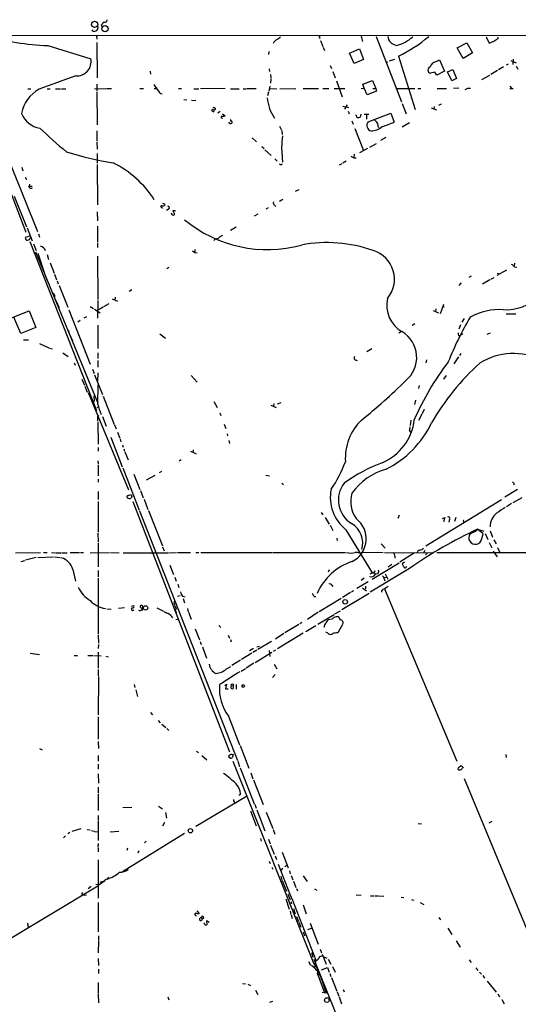
# Model space of a CAD drawing. Extents: x 7 to 975, y 4 to 873.
# Drawn here: x 277 to 413, y 594 to 864 of the extents above; entities that cross this region are included whole.
import ezdxf

# ---------------------------------------------------------------- set-up
doc = ezdxf.new("R2010")
doc.units = 0
doc.header["$MEASUREMENT"] = 0
doc.layers.add('MAIN', color=5, linetype='CONTINUOUS')

msp = doc.modelspace()

# ---------------------------------------------------------------- linework, layer by layer
at = {"layer": 'MAIN'}
for p, q in [((300.3973, 863.6), (300.482, 864.108)), ((297.942, 862.2453), (297.8573, 861.3987)), ((299.1273, 862.1607), (298.958, 862.6687)), ((267.8007, 859.8747), (844.296, 859.3667)), ((297.6033, 859.79), (297.688, 858.774)), ((297.688, 857.8427), (297.7727, 848.1907)), ((358.648, 859.1973), (358.7327, 858.9433)), ((358.9867, 858.4353), (359.5793, 856.742)), ((370.078, 859.6207), (370.5013, 858.0967)), ((374.2267, 859.536), (381.1693, 841.5867)), ((396.4093, 856.4033), (399.034, 857.758)), ((399.034, 857.758), (400.558, 855.0487)), ((404.2833, 859.4513), (405.13, 857.6733)), ((407.5853, 858.9433), (407.5853, 859.3667)), ((284.226, 856.996), (296.0793, 853.3553)), ((344.7627, 855.3873), (344.678, 854.5407)), ((359.664, 856.5727), (360.0027, 855.6413)), ((366.8607, 854.964), (369.6547, 856.1493)), ((368.2153, 852.0853), (366.8607, 854.964)), ((369.6547, 856.1493), (370.7553, 853.186)), ((398.018, 853.5247), (396.4093, 856.4033)), ((400.558, 855.0487), (398.018, 853.5247)), ((370.7553, 853.186), (368.2153, 852.0853)), ((377.3593, 852.5087), (376.936, 852.3393)), ((377.8673, 852.8473), (379.3067, 853.2707)), ((380.3227, 854.1173), (384.8947, 839.5547)), ((390.7367, 852.678), (391.5833, 853.1013)), ((391.5833, 853.1013), (392.938, 850.0533)), ((411.0567, 852.932), (412.5807, 852.2547)), ((411.734, 853.2707), (411.6493, 851.8313)), ((312.3353, 850.0533), (312.42, 849.2067)), ((344.932, 850.646), (345.0167, 849.884)), ((361.6113, 851.5773), (361.95, 850.7307)), ((362.3733, 849.884), (362.966, 848.1907)), ((390.2287, 849.7147), (389.0433, 849.4607)), ((390.8213, 848.9527), (390.2287, 849.7147)), ((392.938, 850.0533), (390.8213, 848.9527)), ((393.7, 849.7993), (395.224, 850.4767)), ((394.8853, 847.344), (393.7, 849.7993)), ((395.224, 850.4767), (396.24, 848.0213)), ((407.416, 850.2227), (405.638, 849.122)), ((409.1093, 851.2387), (407.67, 850.392)), ((409.8713, 851.7467), (410.464, 852.0007)), ((412.5807, 851.408), (413.004, 850.5613)), ((345.2707, 849.122), (345.3553, 848.106)), ((345.3553, 847.9367), (345.2707, 846.7513)), ((363.3047, 847.344), (364.9133, 843.026)), ((370.586, 846.4127), (373.2107, 847.4287)), ((373.2107, 847.4287), (374.142, 845.2273)), ((396.24, 848.0213), (394.8853, 847.344)), ((405.2147, 848.868), (403.0133, 847.598)), ((278.8073, 845.1427), (279.654, 845.1427)), ((284.0567, 845.1427), (284.9033, 845.1427)), ((286.3427, 845.1427), (287.6973, 845.1427)), ((288.036, 845.1427), (289.2213, 845.1427)), ((297.0953, 845.1427), (300.1433, 845.2273)), ((297.688, 846.4127), (297.688, 844.55)), ((297.688, 844.296), (297.7727, 835.3213)), ((300.3127, 845.2273), (301.6673, 845.2273)), ((309.4567, 845.2273), (310.4727, 845.2273)), ((313.3513, 845.2273), (313.8593, 845.2273)), ((320.04, 845.2273), (320.8867, 845.2273)), ((324.2733, 845.1427), (325.628, 845.1427)), ((332.8247, 845.2273), (326.0513, 845.1427)), ((334.264, 845.1427), (336.6347, 845.1427)), ((337.7353, 845.1427), (338.582, 845.1427)), ((338.7513, 845.2273), (341.2913, 845.2273)), ((344.678, 844.296), (344.424, 843.28)), ((345.1013, 845.9047), (344.7627, 844.55)), ((344.932, 845.2273), (346.964, 845.1427)), ((347.8107, 845.1427), (352.2133, 845.2273)), ((354.1607, 845.2273), (358.394, 845.2273)), ((359.5793, 845.2273), (361.2727, 845.2273)), ((362.712, 845.2273), (365.5907, 845.2273)), ((370.078, 845.2273), (370.9247, 845.312)), ((370.9247, 845.312), (370.586, 846.4127)), ((371.7713, 843.534), (370.9247, 845.312)), ((374.3113, 844.55), (371.7713, 843.534)), ((373.2953, 845.2273), (374.142, 845.2273)), ((374.142, 845.2273), (374.3113, 844.55)), ((379.8147, 845.2273), (384.81, 845.2273)), ((385.572, 845.2273), (386.4187, 845.2273)), ((390.906, 845.2273), (393.446, 845.2273)), ((396.8327, 845.312), (395.3933, 845.2273)), ((410.8027, 845.9047), (411.3107, 845.312)), ((410.8027, 845.2273), (411.734, 845.2273)), ((321.4793, 842.264), (322.326, 842.1793)), ((323.596, 842.0947), (324.7813, 842.01)), ((329.438, 840.1473), (330.2, 839.8933)), ((329.5227, 839.0467), (329.692, 838.7927)), ((331.47, 838.962), (330.7927, 838.5387)), ((365.0827, 840.4013), (366.6913, 840.0627)), ((366.268, 840.8247), (365.506, 839.6393)), ((366.522, 839.0467), (366.776, 838.2847)), ((381.3387, 841.1633), (382.4393, 838.3693)), ((389.2973, 839.978), (390.7367, 839.3853)), ((390.0593, 840.3167), (389.9747, 839.6393)), ((392.0067, 840.994), (391.2447, 840.5707)), ((332.1473, 838.3693), (332.8247, 837.7767)), ((334.0947, 835.66), (333.8407, 836.0833)), ((367.538, 836.422), (367.8767, 835.4907)), ((368.7233, 837.8613), (368.6387, 838.0307)), ((369.9933, 838.2), (369.824, 837.438)), ((372.1947, 838.1153), (370.9247, 838.1153)), ((371.5173, 837.946), (371.5173, 836.8453)), ((372.0253, 836.168), (378.206, 838.5387)), ((378.206, 838.5387), (379.1373, 836.0833)), ((297.688, 833.628), (297.688, 830.9187)), ((347.726, 834.9827), (348.234, 833.882)), ((348.3187, 833.628), (348.488, 832.6967)), ((368.3847, 834.3053), (370.7553, 828.294)), ((374.7347, 834.898), (374.8193, 834.5593)), ((383.3707, 835.8293), (381.3387, 834.644)), ((297.688, 830.6647), (297.7727, 828.6327)), ((340.2753, 831.7653), (341.4607, 830.6647)), ((376.8513, 831.85), (375.412, 831.0033)), ((342.9, 829.3947), (343.4927, 828.802)), ((343.7467, 828.4633), (345.44, 826.9393)), ((348.234, 829.2253), (348.5727, 825.0767)), ((371.856, 828.802), (369.6547, 827.6167)), ((372.4487, 829.2253), (374.3113, 830.2413)), ((297.7727, 827.4473), (297.7727, 824.8227)), ((346.456, 826.008), (347.0487, 825.3307)), ((366.014, 825.3307), (365.0827, 824.8227)), ((368.1307, 827.278), (368.046, 826.4313)), ((368.1307, 826.262), (368.7233, 826.262)), ((271.1873, 824.3147), (278.2147, 805.942)), ((274.1507, 824.23), (281.432, 806.1113)), ((277.114, 823.722), (277.4527, 822.706)), ((297.7727, 824.484), (297.8573, 813.3927)), ((348.0647, 824.3147), (347.726, 824.5687)), ((364.8287, 824.6533), (364.0667, 824.23)), ((278.13, 821.0127), (278.2993, 820.2507)), ((279.2307, 819.0653), (279.146, 818.4727)), ((279.146, 818.4727), (279.9927, 818.5573)), ((279.2307, 818.0493), (279.146, 818.4727)), ((352.9753, 817.5413), (352.044, 817.0333)), ((275.082, 815.7633), (278.4687, 807.3813)), ((347.726, 814.4087), (348.6573, 814.9167)), ((315.5527, 812.7153), (315.722, 812.4613)), ((316.23, 813.6467), (316.3147, 813.308)), ((317.3307, 812.2073), (316.738, 811.8687)), ((319.278, 811.784), (318.516, 811.784)), ((344.5933, 812.546), (344.0007, 812.2073)), ((346.3713, 813.308), (346.71, 812.9693)), ((297.7727, 811.53), (297.8573, 808.99)), ((341.7993, 810.8527), (340.7833, 810.26)), ((278.638, 807.1273), (279.9927, 803.5713)), ((297.8573, 807.5507), (297.8573, 803.148)), ((335.8727, 807.2967), (334.264, 806.3653)), ((279.3153, 804.8413), (278.0453, 804.418)), ((279.2307, 803.91), (279.4847, 804.418)), ((281.686, 805.434), (282.0247, 804.5873)), ((279.3153, 803.3173), (297.6033, 757.0893)), ((280.3313, 802.7247), (281.0933, 800.862)), ((297.8573, 802.894), (297.8573, 801.7087)), ((324.5273, 801.2007), (324.5273, 800.354)), ((280.924, 800.5233), (297.942, 759.1213)), ((281.5167, 800.1847), (283.6333, 793.75)), ((284.0567, 799.7613), (284.48, 798.4067)), ((297.8573, 799.338), (297.942, 787.4847)), ((323.85, 800.7773), (324.5273, 800.354)), ((324.5273, 800.354), (325.2047, 800.2693)), ((284.9033, 797.4753), (286.004, 794.6813)), ((317.4153, 796.2053), (316.8227, 795.8667)), ((409.8713, 795.528), (407.2467, 794.004)), ((412.0727, 797.3907), (411.988, 796.7133)), ((412.0727, 796.4593), (412.75, 796.3747)), ((283.718, 793.5807), (284.226, 792.3107)), ((286.0887, 794.4273), (286.6813, 792.8187)), ((400.2193, 793.8347), (399.542, 793.496)), ((405.2993, 792.8187), (403.352, 791.6333)), ((406.4, 793.4113), (405.5533, 792.988)), ((407.3313, 794.6813), (407.924, 794.512)), ((286.8507, 792.5647), (287.1047, 791.8027)), ((287.3587, 791.2947), (289.7293, 785.368)), ((397.51, 792.0567), (396.8327, 791.2947)), ((286.0887, 787.8233), (286.9353, 786.2993)), ((301.9213, 787.654), (303.3607, 787.0613)), ((302.6833, 788.0773), (302.5987, 787.3153)), ((307.2553, 790.1093), (306.578, 789.686)), ((286.6813, 786.7227), (287.3587, 785.2833)), ((295.8253, 785.5373), (296.7567, 785.0293)), ((297.0953, 784.86), (298.6193, 783.844)), ((297.942, 787.2307), (297.8573, 782.4047)), ((299.3813, 785.368), (297.8573, 784.4367)), ((299.6353, 785.5373), (301.0747, 786.384)), ((390.5673, 784.9447), (390.4827, 784.098)), ((392.684, 786.13), (391.7527, 783.59)), ((392.43, 785.368), (392.938, 785.5373)), ((274.32, 782.4893), (279.146, 784.352)), ((276.86, 778.1713), (274.9973, 782.6587)), ((279.146, 784.352), (281.0087, 779.78)), ((290.068, 784.6907), (295.91, 769.7893)), ((294.894, 782.7433), (294.132, 782.32)), ((389.8053, 784.4367), (391.2447, 783.844)), ((398.272, 782.2353), (397.6793, 781.304)), ((409.7867, 783.5053), (412.4113, 783.59)), ((281.0087, 779.78), (276.86, 778.1713)), ((293.116, 781.7273), (292.5233, 781.304)), ((297.942, 780.4573), (297.942, 774.0227)), ((384.81, 780.796), (384.048, 780.3727)), ((397.256, 780.542), (396.8327, 779.3567)), ((289.8987, 779.018), (290.068, 778.4253)), ((290.2373, 778.002), (290.9993, 776.1393)), ((314.96, 778.0867), (316.484, 776.9013)), ((381.1693, 778.6793), (380.4073, 778.256)), ((396.748, 777.5787), (397.0867, 777.494)), ((397.9333, 778.0867), (397.0867, 777.494)), ((404.622, 778.002), (405.5533, 778.3407)), ((277.622, 776.3933), (278.9767, 776.3933)), ((282.0247, 775.462), (284.5647, 774.2767)), ((284.734, 774.192), (285.5807, 773.938)), ((373.0413, 773.938), (371.6867, 773.176)), ((288.3747, 772.8373), (289.814, 771.906)), ((297.942, 772.8373), (297.942, 771.3133)), ((396.748, 771.7367), (395.478, 769.874)), ((397.4253, 772.668), (397.002, 772.16)), ((291.5073, 770.128), (291.7613, 769.5353)), ((297.942, 770.8053), (297.942, 768.9427)), ((387.9427, 770.9747), (387.7733, 770.128)), ((296.5027, 768.4347), (296.926, 767.2493)), ((297.0953, 766.826), (299.212, 761.492)), ((297.942, 767.4187), (297.8573, 765.1327)), ((323.5113, 766.6567), (325.2047, 764.8787)), ((393.3613, 766.6567), (392.684, 765.6407)), ((293.624, 765.6407), (294.3013, 764.032)), ((294.386, 763.778), (295.0633, 762.0847)), ((297.942, 758.7827), (298.0267, 764.1167)), ((385.9953, 763.9473), (385.826, 763.1007)), ((295.3173, 762), (306.324, 735.33)), ((296.8413, 761.0687), (296.926, 759.5447)), ((299.466, 760.984), (302.4293, 753.2793)), ((298.0267, 758.0207), (297.688, 757.7667)), ((329.7767, 759.5447), (330.6233, 757.936)), ((345.3553, 758.5287), (346.7947, 757.936)), ((346.202, 759.0367), (346.1173, 758.2747)), ((347.218, 758.8673), (348.1493, 759.2907)), ((384.9793, 759.8833), (384.7253, 758.698)), ((297.942, 755.396), (298.196, 755.8193)), ((299.212, 755.396), (300.228, 752.7713)), ((331.3853, 756.412), (331.6393, 755.7347)), ((386.6727, 756.0733), (385.826, 754.38)), ((387.35, 757.3433), (386.842, 756.158)), ((297.942, 753.9567), (298.0267, 747.8607)), ((302.514, 753.11), (303.022, 752.0093)), ((332.5707, 753.364), (332.994, 752.1787)), ((383.7093, 754.4647), (383.54, 752.9407)), ((301.498, 749.808), (304.6307, 741.68)), ((303.3607, 751.1627), (303.9533, 749.4693)), ((333.4173, 750.6547), (333.502, 750.1467)), ((383.3707, 751.5013), (383.7093, 751.078)), ((304.1227, 749.2153), (304.292, 748.538)), ((304.7153, 747.6913), (304.8847, 747.014)), ((333.8407, 748.8767), (334.01, 748.03)), ((298.0267, 746.9293), (298.0267, 745.9133)), ((305.054, 746.5907), (305.308, 745.9133)), ((305.3927, 745.744), (306.2393, 743.5427)), ((323.342, 745.9133), (324.866, 745.236)), ((324.104, 746.3367), (324.0193, 745.49)), ((297.942, 743.2887), (298.0267, 742.442)), ((298.0267, 742.188), (298.0267, 739.14)), ((320.802, 743.5427), (320.2093, 743.204)), ((304.8, 741.3413), (309.2873, 729.742)), ((307.848, 739.648), (309.4567, 735.4147)), ((313.6053, 739.3093), (311.2347, 737.9547)), ((315.3833, 740.3253), (314.7907, 739.9867)), ((344.0007, 739.394), (345.0167, 739.14)), ((298.0267, 738.2933), (298.0267, 737.4467)), ((348.4033, 737.1927), (348.8267, 736.7693)), ((411.9033, 737.1927), (411.9033, 736.6847)), ((298.0267, 734.9067), (298.0267, 732.7053)), ((306.2393, 733.806), (307.086, 734.06)), ((307.2553, 733.552), (307.086, 733.044)), ((309.626, 735.1607), (310.388, 733.1287)), ((412.9193, 735.4147), (409.448, 733.298)), ((298.0267, 732.1973), (298.0267, 723.7307)), ((307.5093, 732.1127), (334.01, 663.6173)), ((310.642, 732.79), (311.658, 729.996)), ((408.5167, 732.6207), (387.7733, 719.9207)), ((411.3107, 731.6047), (409.8713, 730.6733)), ((414.1047, 733.1287), (411.6493, 731.774)), ((309.372, 729.5727), (336.2113, 661.2467)), ((311.8273, 729.6573), (315.6373, 720.0053)), ((359.156, 729.1493), (359.5793, 728.472)), ((380.492, 728.3873), (380.1533, 727.5407)), ((360.2567, 727.7947), (361.3573, 725.932)), ((361.6113, 725.678), (362.3733, 724.2387)), ((392.3453, 727.5407), (393.0227, 727.7947)), ((393.0227, 727.7947), (392.684, 726.6093)), ((394.2927, 727.2867), (394.1233, 726.5247)), ((395.986, 727.7947), (395.6473, 726.694)), ((398.018, 727.0327), (398.1873, 726.44)), ((297.942, 723.4767), (298.0267, 721.106)), ((365.9293, 724.408), (373.126, 712.6393)), ((401.32, 723.9), (399.9653, 723.3073)), ((401.9973, 724.5773), (403.6907, 724.0693)), ((403.5213, 723.3073), (401.9973, 724.5773)), ((403.098, 722.0373), (403.5213, 723.3073)), ((404.0293, 723.392), (404.7913, 721.7833)), ((405.4687, 724.154), (406.0613, 722.376)), ((298.0267, 720.852), (298.0267, 714.248)), ((363.3893, 722.122), (363.5587, 721.4447)), ((375.5813, 720.5133), (376.682, 719.4127)), ((405.13, 720.9367), (405.892, 719.4973)), ((406.4, 721.6987), (407.0773, 720.5133)), ((275.4207, 718.058), (282.2787, 718.1427)), ((283.0407, 718.1427), (284.0567, 718.1427)), ((285.242, 718.1427), (286.1733, 718.058)), ((286.3427, 718.058), (287.8667, 718.058)), ((288.036, 718.058), (289.56, 718.058)), ((290.4067, 718.1427), (292.9467, 718.1427)), ((293.2007, 718.1427), (294.0473, 718.1427)), ((295.8253, 718.058), (301.1593, 718.1427)), ((301.4133, 718.1427), (303.784, 718.058)), ((304.8847, 718.058), (317.246, 718.058)), ((315.6373, 719.7513), (316.1453, 718.6507)), ((317.4153, 718.058), (319.532, 718.1427)), ((319.786, 718.1427), (323.342, 718.1427)), ((324.7813, 718.1427), (325.628, 718.1427)), ((326.136, 718.1427), (345.7787, 718.1427)), ((345.948, 718.1427), (365.76, 718.1427)), ((370.078, 718.312), (376.0893, 718.1427)), ((376.5127, 718.1427), (389.9747, 718.058)), ((384.7253, 718.058), (380.6613, 715.518)), ((387.2653, 718.1427), (387.604, 718.82)), ((388.2813, 718.058), (387.6887, 717.55)), ((390.8213, 718.2273), (418.9307, 718.2273)), ((406.2307, 718.566), (407.3313, 716.9573)), ((407.416, 719.582), (408.0933, 718.2273)), ((276.9447, 715.6873), (277.9607, 716.026)), ((281.0933, 716.788), (278.13, 716.1107)), ((281.5167, 716.788), (285.8347, 716.9573)), ((286.0887, 716.9573), (287.6127, 716.788)), ((317.6693, 714.756), (318.6853, 712.1313)), ((373.126, 710.8613), (380.492, 715.3487)), ((378.46, 714.9253), (377.5287, 714.1633)), ((381.9313, 715.518), (381.3387, 715.0947)), ((291.084, 713.486), (291.846, 710.3533)), ((298.0267, 713.232), (298.0267, 711.5387)), ((361.3573, 713.4013), (361.0187, 712.8087)), ((383.3707, 713.8247), (372.5333, 707.3053)), ((373.126, 712.6393), (372.5333, 712.216)), ((373.126, 712.6393), (373.634, 712.6393)), ((373.634, 712.6393), (373.9727, 712.216)), ((373.8033, 712.978), (374.0573, 713.0627)), ((374.5653, 712.3853), (373.9727, 712.216)), ((376.682, 712.3007), (377.3593, 710.8613)), ((382.4393, 714.1633), (382.6087, 714.3327)), ((298.0267, 711.1153), (298.0267, 695.7907)), ((319.024, 711.454), (319.4473, 710.3533)), ((319.8707, 709.5067), (320.1247, 708.5753)), ((372.0253, 710.184), (368.8927, 708.3213)), ((370.9247, 711.1153), (370.078, 710.5227)), ((376.3433, 711.3693), (376.936, 711.454)), ((376.428, 710.946), (376.5973, 710.438)), ((362.1193, 709.168), (362.3733, 708.8293)), ((364.8287, 702.564), (372.2793, 707.0513)), ((367.1993, 707.2207), (364.998, 705.866)), ((367.9613, 707.7287), (367.4533, 707.3053)), ((370.4167, 708.4907), (371.5173, 707.7287)), ((371.2633, 708.9987), (371.2633, 708.2367)), ((376.5127, 708.2367), (396.3247, 660.9927)), ((318.8547, 704.2573), (318.9393, 704.85)), ((319.786, 706.2047), (320.548, 706.374)), ((321.1407, 706.2047), (321.818, 706.0353)), ((321.31, 705.612), (321.7333, 704.4267)), ((357.2087, 706.12), (357.632, 706.12)), ((364.5747, 705.612), (358.5633, 701.9713)), ((300.3973, 702.7333), (301.5827, 702.6487)), ((303.6147, 702.9027), (305.308, 703.1567)), ((307.1707, 703.4953), (307.848, 703.6647)), ((310.0493, 702.564), (310.3033, 702.3947)), ((314.1133, 702.9873), (315.976, 702.1407)), ((322.4953, 702.818), (322.7493, 701.9713)), ((322.834, 701.802), (323.5113, 699.9393)), ((358.3093, 701.802), (355.4307, 699.8547)), ((358.2247, 698.5847), (362.712, 701.2093)), ((362.8813, 701.3787), (364.4053, 702.2253)), ((319.3627, 699.8547), (319.8707, 699.9393)), ((352.9753, 698.5), (349.1653, 696.214)), ((353.822, 699.008), (353.314, 698.6693)), ((361.188, 699.8547), (361.696, 699.9393)), ((364.998, 698.5), (363.728, 696.214)), ((324.612, 697.3147), (325.7973, 694.2667)), ((331.1313, 698.1613), (331.6393, 697.6533)), ((348.9113, 696.0447), (346.6253, 694.436)), ((354.2453, 696.1293), (347.218, 691.8113)), ((354.9227, 696.5527), (357.7167, 698.1613)), ((360.8493, 696.214), (360.426, 696.3833)), ((298.0267, 695.5367), (298.1113, 693.3353)), ((325.9667, 693.8433), (326.3053, 692.9967)), ((333.6713, 695.5367), (334.01, 694.69)), ((334.264, 694.3513), (334.518, 693.674)), ((345.5247, 693.8433), (341.7993, 691.642)), ((279.4, 690.626), (282.0247, 690.2873)), ((298.1113, 692.9967), (298.0267, 691.896)), ((298.0267, 690.88), (298.0267, 686.4773)), ((326.644, 692.3193), (327.7447, 689.2713)), ((340.1907, 690.626), (337.312, 688.848)), ((340.614, 691.896), (339.5133, 691.2187)), ((341.5453, 691.4727), (340.4447, 690.7953)), ((341.0373, 688.086), (345.6093, 690.88)), ((341.5453, 692.3193), (342.2227, 692.4887)), ((344.932, 691.3033), (345.1013, 689.6947)), ((346.6253, 691.4727), (345.948, 691.0493)), ((291.5073, 689.9487), (292.354, 689.9487)), ((295.2327, 689.9487), (296.5873, 689.9487)), ((296.8413, 689.9487), (298.8733, 689.864)), ((300.1433, 689.7793), (300.8207, 689.61)), ((337.058, 688.6787), (334.6873, 687.2393)), ((340.6987, 687.9167), (338.582, 686.4773)), ((298.0267, 686.1387), (298.0267, 684.4453)), ((333.248, 686.308), (334.4333, 686.9853)), ((337.2273, 685.7153), (338.4127, 686.3927)), ((346.2867, 687.578), (346.964, 686.308)), ((298.1113, 684.1913), (298.0267, 673.6927)), ((346.5407, 684.784), (345.7787, 683.9373)), ((307.9327, 682.0747), (308.102, 681.228)), ((308.356, 680.5507), (308.864, 678.7727)), ((332.74, 681.736), (333.1633, 682.1593)), ((333.1633, 682.1593), (332.9093, 680.8893)), ((332.9093, 680.8893), (333.6713, 680.8893)), ((335.8727, 682.0747), (335.8727, 680.72)), ((312.42, 674.37), (312.928, 673.6927)), ((298.0267, 673.1847), (298.0267, 667.0887)), ((314.452, 672.1687), (315.0447, 671.4913)), ((333.756, 673.354), (336.804, 665.48)), ((315.468, 671.1527), (316.5687, 670.2213)), ((316.8227, 669.9673), (317.4153, 669.4593)), ((298.0267, 666.4113), (298.1113, 664.464)), ((282.0247, 664.464), (282.702, 664.1253)), ((324.9507, 663.7867), (325.5433, 663.3633)), ((336.9733, 665.3107), (339.344, 659.13)), ((298.0267, 662.6013), (298.0267, 661.0773)), ((326.4747, 662.6013), (327.8293, 661.416)), ((334.1793, 661.8393), (333.756, 662.178)), ((334.772, 662.8553), (335.026, 662.8553)), ((335.026, 662.8553), (334.772, 661.924)), ((334.9413, 661.0773), (357.124, 605.536)), ((336.296, 661.0773), (336.804, 659.5533)), ((409.702, 662.8553), (409.7867, 662.0087)), ((298.0267, 660.2307), (298.0267, 658.876)), ((336.9733, 659.2147), (340.7833, 649.3933)), ((396.6633, 659.2147), (396.5787, 658.876)), ((397.6793, 658.9607), (397.764, 659.13)), ((298.0267, 657.606), (298.1113, 654.9813)), ((339.852, 657.86), (340.4447, 656.1667)), ((340.614, 655.9127), (343.2387, 649.1393)), ((398.272, 656.2513), (446.786, 539.3267)), ((298.0267, 653.8807), (298.0267, 652.3567)), ((298.0267, 652.1027), (298.0267, 647.5307)), ((338.6667, 651.3407), (324.7813, 643.128)), ((336.8887, 651.764), (336.55, 651.6793)), ((304.8, 648.3773), (307.2553, 648.462)), ((314.6213, 648.716), (315.722, 647.954)), ((339.7673, 647.446), (341.2913, 643.2973)), ((340.9527, 649.224), (341.2913, 648.1233)), ((341.5453, 647.7), (343.7467, 641.9427)), ((298.0267, 646.176), (298.0267, 644.9907)), ((298.0267, 644.8213), (298.0267, 639.318)), ((316.484, 646.938), (316.738, 645.414)), ((344.0853, 647.1073), (345.8633, 642.62)), ((290.9147, 641.858), (293.37, 642.62)), ((295.0633, 642.366), (295.91, 642.1967)), ((296.2487, 642.0273), (296.926, 641.858)), ((301.3287, 641.6887), (303.6993, 641.858)), ((316.23, 644.2287), (315.6373, 643.2127)), ((345.948, 642.366), (346.456, 641.0113)), ((385.7413, 643.9747), (386.588, 643.89)), ((405.892, 644.4827), (405.0453, 644.0593)), ((289.1367, 640.588), (288.544, 640.08)), ((290.322, 641.5193), (289.7293, 641.096)), ((297.0953, 641.7733), (298.0267, 641.6887)), ((321.7333, 641.2653), (304.7153, 630.7667)), ((311.2347, 639.1487), (310.7267, 638.6407)), ((342.5613, 639.826), (342.7307, 639.1487)), ((344.678, 639.6567), (345.186, 638.3867)), ((298.0267, 637.794), (297.7727, 637.6247)), ((298.0267, 637.3707), (298.0267, 636.1853)), ((306.07, 637.2013), (305.9007, 636.524)), ((309.2027, 636.4393), (308.9487, 635.8467)), ((345.2707, 638.048), (346.2867, 635.5927)), ((298.0267, 633.984), (298.0267, 623.4853)), ((346.5407, 635.0847), (346.8793, 634.0687)), ((348.488, 636.1007), (350.0967, 631.8673)), ((344.932, 633.6453), (345.186, 632.968)), ((345.6093, 632.0367), (345.8633, 631.444)), ((348.5727, 631.698), (348.1493, 631.1053)), ((349.1653, 632.206), (349.758, 632.5447)), ((350.4353, 631.0207), (350.6893, 630.174)), ((299.8893, 628.396), (298.45, 627.126)), ((300.9053, 629.2427), (300.5667, 628.7347)), ((348.0647, 629.4967), (348.3187, 628.4807)), ((350.9433, 629.7507), (351.3667, 628.5653)), ((354.1607, 629.666), (355.2613, 628.0573)), ((297.942, 626.7873), (259.6727, 603.758)), ((296.164, 626.7027), (295.3173, 626.11)), ((298.45, 627.126), (297.434, 627.2953)), ((348.488, 628.3113), (349.6733, 625.4327)), ((351.536, 628.142), (352.2133, 626.4487)), ((352.3827, 626.1947), (352.6367, 625.5173)), ((357.2933, 626.0253), (357.9707, 625.6867)), ((293.5393, 624.5013), (293.7933, 624.332)), ((293.7933, 624.332), (294.894, 624.4167)), ((349.4193, 623.316), (350.3507, 620.522)), ((350.012, 624.6707), (350.6047, 623.062)), ((368.7233, 624.4167), (370.078, 624.332)), ((372.618, 624.1627), (373.634, 624.1627)), ((373.888, 624.1627), (374.7347, 624.1627)), ((374.904, 624.1627), (376.2587, 624.078)), ((381.0847, 623.824), (381.762, 623.6547)), ((383.8787, 623.1467), (384.556, 622.9773)), ((298.0267, 622.3), (298.0267, 614.2567)), ((350.8587, 622.6387), (351.028, 621.9613)), ((351.536, 620.6913), (352.044, 619.252)), ((354.1607, 621.7073), (355.0073, 619.252)), ((386.2493, 622.3), (387.2653, 621.792)), ((325.12, 620.014), (325.7127, 619.3367)), ((325.7973, 617.8127), (326.3053, 618.3207)), ((326.3053, 618.3207), (326.5593, 617.8973)), ((350.6047, 619.9293), (350.8587, 619.0827)), ((350.9433, 618.9133), (351.1973, 617.982)), ((352.3827, 618.49), (352.8907, 617.1353)), ((391.3293, 618.236), (391.8373, 617.5587)), ((278.7227, 616.6273), (278.892, 615.442)), ((327.0673, 616.6273), (326.9827, 616.7967)), ((328.422, 616.8813), (327.7447, 617.3047)), ((327.7447, 617.3047), (327.8293, 616.204)), ((353.06, 616.966), (353.568, 615.5267)), ((356.362, 615.188), (355.4307, 614.8493)), ((356.108, 616.712), (358.3093, 610.9547)), ((393.7847, 615.2727), (394.8853, 613.5793)), ((298.1113, 613.2407), (298.1113, 612.0553)), ((354.1607, 614.2567), (354.584, 613.156)), ((298.1113, 611.8013), (298.0267, 608.584)), ((358.902, 609.5153), (359.2407, 608.4993)), ((396.1553, 611.8013), (397.1713, 610.108)), ((298.0267, 606.9753), (298.1113, 605.1127)), ((356.4467, 608.6687), (356.87, 607.314)), ((357.124, 606.806), (375.2427, 562.102)), ((359.41, 608.1607), (360.5107, 605.4513)), ((359.664, 607.568), (360.68, 607.06)), ((361.0187, 606.806), (361.7807, 605.4513)), ((298.1113, 604.0967), (298.1113, 602.9113)), ((355.6847, 606.1287), (356.1927, 605.1973)), ((357.7167, 606.552), (357.2933, 604.6047)), ((359.2407, 603.9273), (360.8493, 604.52)), ((360.8493, 604.52), (361.3573, 603.25)), ((362.204, 604.774), (362.966, 603.25)), ((399.6267, 606.6367), (400.2193, 605.8747)), ((401.4893, 604.4353), (402.082, 603.6733)), ((358.14, 602.8267), (360.0873, 597.5773)), ((361.5267, 602.9113), (361.7807, 602.0647)), ((361.95, 601.8107), (363.3893, 598.0853)), ((402.5053, 603.25), (403.0133, 602.6573)), ((403.4367, 602.3187), (403.86, 601.6413)), ((298.0267, 600.456), (298.0267, 597.408)), ((337.566, 600.1173), (338.4127, 600.0327)), ((339.09, 599.948), (339.7673, 599.6093)), ((359.3253, 601.0487), (360.5107, 597.4927)), ((404.622, 600.7947), (407.0773, 597.7467)), ((298.0267, 597.2387), (298.1113, 594.868)), ((317.1613, 596.4767), (317.4153, 595.63)), ((341.122, 598.3393), (341.7993, 597.154)), ((360.5107, 597.4927), (359.41, 597.662)), ((363.474, 597.8313), (363.982, 596.646)), ((364.0667, 596.4767), (364.744, 594.614)), ((365.1673, 598.5087), (365.4213, 597.8313)), ((407.5007, 597.3233), (408.0087, 596.4767)), ((345.1013, 595.0373), (345.8633, 595.2913)), ((408.6013, 595.7993), (409.2787, 594.614))]:
    msp.add_line(p, q, dxfattribs=at)
for centre, radius in [((297.0878, 862.8306), 0.8616), ((299.9296, 861.6541), 0.8456), ((365.7142, 704.6691), 0.6275), ((311.0337, 703.0205), 0.5868), ((334.8331, 681.8913), 0.3302), ((337.7691, 681.6175), 0.3759), ((323.3371, 641.9896), 0.5877), ((360.6938, 595.5931), 0.637)]:
    msp.add_circle(centre, radius, dxfattribs=at)
for centre, radius, start, end in [((87.6345, 1032.4267), 271.0635, 321.224785, 321.453955), ((299.9316, 864.3196), 0.8571, 249.776461, 302.909535), ((296.9577, 861.5469), 0.6664, 200.455419, 259.941222), ((296.8417, 862.16), 1.2693, 269.981944, 323.144548), ((286.9965, 923.9575), 67.0188, 252.977826, 267.630766), ((348.1489, 856.4883), 2.4607, 116.558803, 153.43599), ((345.6096, 861.3982), 3.0674, 297.979423, 320.602432), ((358.8173, 859.3243), 0.2117, 90, 216.875312), ((380.1813, 859.8887), 2.844, 187.124017, 260.869539), ((377.7927, 866.1801), 9.3033, 282.019053, 313.675151), ((363.4008, 889.0905), 38.852, 295.820174, 310.474514), ((398.6724, 873.1662), 16.7848, 292.626876, 302.073662), ((292.1473, 852.682), 3.9892, 266.887491, 9.71686), ((391.1353, 850.3678), 2.3444, 99.789383, 158.192691), ((389.3068, 850.3643), 0.9412, 111.707578, 253.742717), ((376.8836, 597.8351), 264.8576, 108.708249, 111.025915), ((286.5968, 836.5277), 9.7595, 119.067149, 168.616381), ((758.4013, 1162.9386), 546.2482, 215.423077, 215.65226), ((316.1875, 845.6928), 2.0078, 214.69371, 251.568661), ((399.585, 843.4456), 1.8414, 75.372843, 128.397879), ((356.4605, 843.9316), 12.1849, 185.861159, 214.105444), ((329.4486, 839.3007), 0.2646, 73.736331, 286.26367), ((329.8243, 839.7981), 0.3876, 218.904542, 14.219102), ((283.273, 841.0516), 6.7625, 202.589038, 260.091114), ((331.9992, 837.4274), 0.285, 111.812609, 301.318984), ((332.1474, 840.061), 2.3826, 263.877836, 286.515207), ((334.4969, 836.5702), 0.2414, 127.88123, 254.726148), ((334.4616, 835.9987), 0.3398, 311.623737, 94.777645), ((369.1723, 837.7938), 0.4541, 171.450515, 255.942335), ((369.2734, 838.9215), 1.5824, 262.322568, 290.362373), ((373.2338, 835.1462), 1.5825, 139.785114, 253.611481), ((375.3689, 837.7333), 1.9155, 210.514379, 239.474853), ((372.8869, 835.011), 1.8513, 356.500503, 35.395925), ((367.2235, 862.1315), 28.6435, 287.496957, 294.57818), ((351.1253, 905.1502), 98.8444, 225.714929, 231.349842), ((334.2641, 836.5899), 0.9452, 259.675635, 296.597581), ((372.5481, 838.7547), 5.1323, 272.671352, 309.828727), ((1110.4055, 746.0741), 766.6939, 173.5446011, 173.7737833), ((315.6603, 909.8049), 85.9619, 252.205986, 260.974628), ((370.4929, 831.4118), 5.6657, 236.535436, 245.359198), ((289.4804, 799.5168), 28.3873, 32.447399, 63.435581), ((347.7686, 825.0341), 0.778, 292.371723, 337.628278), ((279.654, 819.066), 1.1013, 247.395743, 292.604257), ((315.4398, 812.9129), 0.2276, 82.88123, 299.741759), ((315.7221, 814.07), 0.9653, 254.738635, 307.87186), ((379.4759, 940.7735), 141.9904, 243.320357, 243.54954), ((317.1401, 812.6095), 0.445, 295.355973, 87.269402), ((319.0662, 811.8263), 0.5518, 184.396316, 237.536771), ((346.7099, 813.9006), 0.6826, 150.249913, 240.257201), ((318.5772, 811.0925), 0.4944, 168.474184, 304.143256), ((318.5703, 810.9917), 0.4196, 312.681599, 61.578084), ((344.4265, 836.7019), 35.5566, 230.340255, 285.18037), ((405.1299, 846.514), 133.8752, 198.327138, 198.556321), ((278.5533, 804.0792), 0.3785, 206.551513, 296.585359), ((236.6492, 930.8327), 133.8752, 288.317001, 288.54617), ((330.6848, 802.7172), 1.3664, 85.47072, 136.601349), ((333.0535, 802.242), 2.9132, 108.123356, 140.900035), ((281.8532, 800.236), 1.8606, 16.91368, 76.78011), ((360.7803, 765.8142), 37.2438, 70.226466, 100.900576), ((371.0588, 793.0336), 8.1653, 319.574594, 73.484376), ((410.506, 795.2313), 1.9906, 38.089814, 66.155872), ((284.7341, 791.6334), 0.1894, 116.605648, 296.537987), ((285.2541, 788.3343), 0.9786, 328.522142, 59.554343), ((385.5307, 785.9615), 8.4451, 167.851793, 239.57508), ((409.8216, 796.9926), 12.3276, 266.293638, 315.915316), ((470.9015, 740.3146), 82.6134, 149.165664, 158.656821), ((408.1248, 767.4919), 17.2223, 87.00482, 118.279553), ((377.0795, 771.5949), 8.2228, 309.140907, 59.491178), ((398.2315, 778.1293), 1.5824, 172.322568, 200.362373), ((368.9085, 771.5217), 0.7197, 147.725418, 275.485619), ((411.8951, 754.7087), 17.9658, 64.875022, 120.878489), ((453.2585, 724.8417), 74.7726, 142.479114, 156.590136), ((447.7121, 720.0886), 67.3224, 131.98844, 150.046286), ((274.3952, 874.4904), 153.5499, 308.586073, 314.631055), ((-421.2314, 503.341), 763.1912, 19.3252427, 19.5544234), ((1.592, 754.8034), 296.3506, 359.885409, 0.114572), ((380.6061, 743.8791), 14.8701, 134.612567, 183.255299), ((370.3172, 756.0878), 14.4059, 292.522483, 353.869314), ((364.4923, 765.6461), 27.6069, 296.791521, 334.365835), ((380.1071, 752.3057), 3.3613, 346.153931, 5.057234), ((334.2032, 754.5708), 33.5993, 325.415868, 339.919295), ((392.511, 699.2054), 46.6571, 110.941198, 125.493624), ((381.541, 724.4604), 17.1713, 105.555993, 144.635668), ((371.4668, 732.5684), 7.6113, 142.587046, 238.176148), ((496.3839, 822.0119), 119.7133, 224.885409, 225.114592), ((306.3099, 733.425), 0.3875, 100.497939, 213.11188), ((434.163, 776.1285), 133.8593, 198.316987, 198.546184), ((372.7747, 733.2064), 11.1478, 168.130533, 232.116091), ((375.4295, 732.1734), 8.1992, 164.252241, 215.124033), ((306.7136, 734.2855), 1.2961, 235.813395, 286.697127), ((410.2393, 725.2243), 4.8554, 129.33009, 179.641264), ((789.3438, 137.0725), 704.569, 122.6202664, 122.8494513), ((364.4579, 720.8197), 6.0719, 342.45492, 60.440748), ((364.4947, 721.9156), 6.9697, 296.666888, 52.648037), ((393.954, 727.5406), 0.4234, 323.143638, 126.867191), ((398.0604, 727.3763), 0.3462, 262.965304, 277.018271), ((452.2403, 616.0324), 119.6092, 114.83836, 125.154876), ((401.3378, 722.1941), 1.7672, 140.955366, 354.909484), ((571.0085, 554.8888), 239.4973, 134.885425, 135.114575), ((367.284, 725.3361), 7.2904, 260.643107, 279.356893), ((368.8926, 716.8724), 1.339, 55.307012, 108.429536), ((377.8743, 716.906), 1.544, 349.275938, 53.222874), ((386.3764, 717.8463), 1.0178, 106.930557, 163.069443), ((385.6671, 720.9052), 2.1257, 281.20051, 315.402156), ((286.852, 712.4991), 4.3455, 13.126746, 75.346565), ((372.3738, 700.8663), 15.5639, 107.774053, 156.92356), ((382.9641, 715.4991), 1.675, 193.971531, 224.136456), ((372.8587, 712.7602), 1.2398, 246.484667, 333.964034), ((373.8033, 712.7663), 0.2116, 90, 216.875312), ((374.3431, 712.9462), 0.6034, 291.610947, 37.884145), ((382.1235, 714.3392), 0.3616, 181.030104, 330.882276), ((361.569, 709.0199), 0.5699, 15.062887, 121.327573), ((375.327, 710.8612), 1.1042, 4.404277, 57.518859), ((300.3018, 712.2171), 8.4763, 204.812673, 238.121439), ((322.5451, 707.5081), 1.916, 183.533805, 222.863878), ((568.6111, 833.5322), 246.8296, 210.848162, 211.077365), ((376.3927, 707.4182), 0.7354, 93.851386, 188.830866), ((379.0932, 704.7151), 4.4016, 110.820225, 128.663671), ((301.5743, 710.9041), 8.2269, 225.668777, 259.384067), ((324.1926, 705.6134), 5.5075, 194.254498, 210.501835), ((307.5275, 702.6668), 0.3713, 120.328633, 329.671367), ((307.3883, 703.4802), 0.4953, 264.40337, 21.867995), ((309.5308, 703.0508), 0.7752, 237.823031, 355.300815), ((310.1379, 703.5608), 0.5969, 178.156722, 286.087801), ((309.8771, 703.1312), 0.5605, 40.507058, 126.804478), ((308.0505, 703.6094), 2.2557, 332.389812, 357.100556), ((318.2962, 704.732), 3.4333, 231.208574, 252.188317), ((314.2764, 697.0085), 5.3539, 37.638736, 56.312307), ((320.0271, 702.2188), 0.8337, 134.057305, 233.569932), ((63.8681, 825.3216), 322.3711, 336.686228, 336.915427), ((363.1366, 697.4831), 3.0695, 129.407873, 152.017332), ((235.3007, 869.4177), 211.6404, 306.756638, 306.985843), ((363.9628, 697.0232), 3.5966, 92.391846, 111.796972), ((575.7231, 827.1822), 246.8296, 210.848162, 211.077365), ((364.3348, 698.9656), 0.8045, 338.38772, 91.004212), ((361.6881, 696.7617), 1.0017, 213.142794, 306.839011), ((363.9482, 690.7612), 5.4572, 92.312515, 107.703514), ((332.0235, 688.2661), 3.6666, 190.816533, 241.691095), ((329.7227, 690.4414), 5.4325, 275.937903, 310.460245), ((1223.1022, -713.2438), 1655.8947, 122.3566016, 122.5857825), ((343.5691, 680.811), 12.3249, 174.510701, 217.231296), ((334.772, 681.2468), 0.4085, 128.449509, 51.550491), ((334.2046, 662.2458), 0.4537, 104.017867, 188.59446), ((334.5603, 662.2628), 0.6292, 70.338213, 137.731211), ((334.3485, 662.7715), 0.9474, 259.712463, 296.551529), ((397.2307, 659.579), 0.9588, 227.155503, 266.448267), ((524.0019, 490.1188), 211.6803, 126.752594, 126.981777), ((312.7426, 785.8029), 152.6538, 303.578089, 303.807251), ((397.1987, 658.7539), 0.9791, 22.589256, 81.661358), ((300.6229, 615.837), 52.5509, 47.873154, 52.791565), ((332.8322, 651.8679), 4.2323, 3.180281, 44.077159), ((335.8908, 650.4298), 0.7827, 175.295323, 268.674928), ((421.6183, 609.6234), 94.6305, 153.3271, 153.556364), ((467.3766, 638.1326), 169.3502, 179.885409, 180.114558), ((303.9879, 634.5499), 3.9544, 268.272634, 306.210918), ((4049.3647, 2074.5575), 3972.8208, 201.2787447, 201.6855327), ((300.6212, 627.7391), 0.9971, 93.133293, 171.411554), ((297.4972, 638.0345), 9.7933, 288.266035, 310.58689), ((299.1742, 626.687), 1.2865, 68.996703, 119.807303), ((294.4962, 624.442), 0.9587, 137.151439, 176.453861), ((324.8766, 619.0853), 0.3493, 105.834978, 282.24944), ((325.5011, 622.1763), 2.8475, 255.357624, 274.261664), ((326.1868, 617.7788), 0.3909, 175.025816, 17.64695), ((326.644, 618.236), 0.3491, 255.959776, 165.959776), ((327.5753, 616.6442), 0.5082, 181.905397, 299.985395), ((356.6575, 607.9497), 1.9912, 308.095812, 336.153792), ((359.33, 606.632), 0.9938, 70.361689, 148.941321), ((353.1629, 599.6217), 6.3255, 13.037932, 58.725401), ((355.6956, 603.4552), 2.5239, 345.580546, 55.531697)]:
    msp.add_arc(centre, radius, start, end, dxfattribs=at)

doc.saveas('drawing.dxf')
